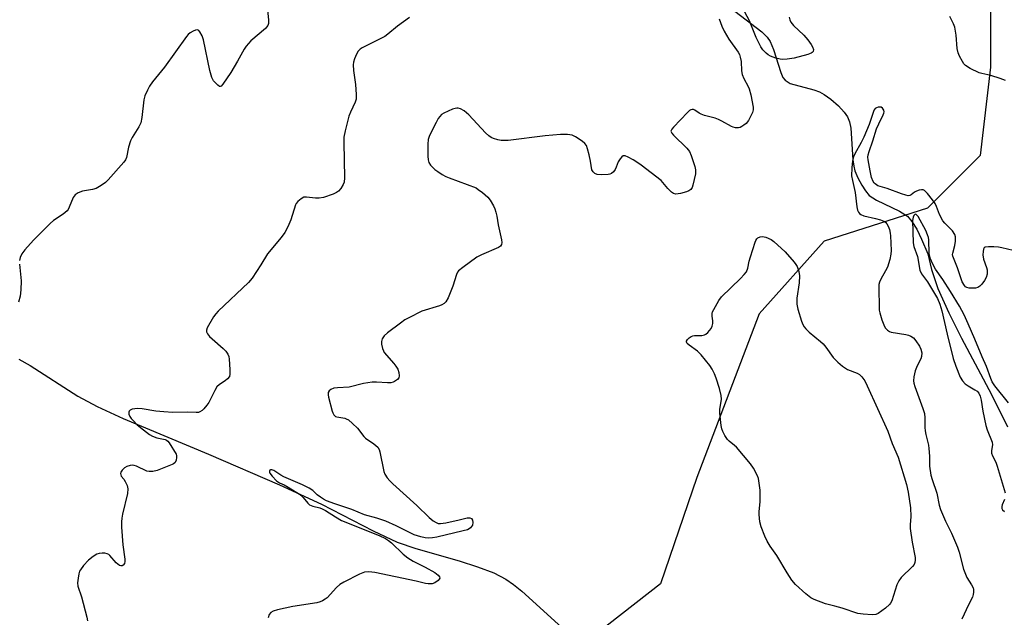
# Model space of a CAD drawing. Units: inches. Extents: x 1177770 to 1183770, y 537458 to 541458.
# Drawn here: x 1178616 to 1178934, y 540886 to 541079 of the extents above; entities that cross this region are included whole.
import ezdxf

# ---------------------------------------------------------------- set-up
doc = ezdxf.new("R2010")
doc.units = ezdxf.units.IN
doc.header["$MEASUREMENT"] = 0
for name, color, linetype in [('HYDRO-Single Line Stream', 4, 'Continuous'), ('NTRL-Trees', 3, 'Continuous'), ('Undefined', 1, 'Continuous')]:
    doc.layers.add(name, color=color, linetype=linetype)

msp = doc.modelspace()

# ---------------------------------------------------------------- linework, layer by layer
at = {"layer": 'HYDRO-Single Line Stream'}
for points in [[(1178846.87, 541081.28), (1178855.61, 541074.62), (1178857.26, 541072.97), (1178858.28, 541071.55), (1178859.37, 541068.96), (1178861.66, 541061.55), (1178862.38, 541059.98), (1178863.04, 541059.12), (1178864.72, 541057.99), (1178872.32, 541055.95), (1178874.13, 541055.29), (1178875.63, 541054.5), (1178877.77, 541052.91), (1178880.25, 541050.75), (1178882.13, 541048.76), (1178883.2, 541047.24), (1178883.83, 541045.6), (1178884.22, 541043.64), (1178884.87, 541033.42), (1178885.17, 541031.35), (1178885.58, 541029.81), (1178886.49, 541027.64), (1178887.75, 541025.24), (1178888.97, 541023.35), (1178890.19, 541021.92), (1178892.47, 541020.37), (1178899.96, 541016.87), (1178902.52, 541015.21), (1178903.95, 541013.53), (1178905.46, 541011.07), (1178907.04, 541007.81), (1178909.02, 541003.14), (1178910.23, 540998.08), (1178912.31, 540991.89), (1178915.77, 540984.05), (1178919.9, 540975.89), (1178929.59, 540957.78), (1178934.76, 540947.36)], [(1178616.2, 540969.19), (1178619.87, 540967.11), (1178635.16, 540957.23), (1178641.48, 540953.89), (1178649.82, 540950.01), (1178677.26, 540938.52), (1178700.13, 540928.66), (1178713.74, 540922.36), (1178730.33, 540913.76), (1178738.04, 540910.19), (1178744.12, 540908.1), (1178758.02, 540904.09), (1178763.92, 540902.24), (1178769.22, 540900.22), (1178773.11, 540898.25), (1178775.58, 540896.54), (1178778.22, 540894.37), (1178791.14, 540882.66)]]:
    msp.add_lwpolyline(points, dxfattribs=at)
at = {"layer": 'NTRL-Trees'}
msp.add_lwpolyline([(1178929.23, 541109.23), (1178929.23, 541063.21), (1178925.88, 541034.76), (1178908.91, 541017.82), (1178875.68, 541007.15), (1178854.76, 540983.72), (1178834.68, 540931.01), (1178822.97, 540896.7), (1178788.66, 540869.93), (1178761.05, 540849.85), (1178740.13, 540824.75), (1178746.83, 540802.99), (1178804.56, 540764.51), (1178864.8, 540735.22), (1178895.76, 540720.16), (1178906.64, 540697.57), (1178902.56, 540676.39), (1178857.12, 540676.84), (1178803.6, 540677.37), (1178732.52, 540680.13), (1178647.61, 540679.86), (1178217.44, 540705.62)], dxfattribs=at)
at = {"layer": 'Undefined'}
for points, elevation in [([(1178695.86, 541085.81), (1178696.67, 541078.5), (1178696.62, 541077.39), (1178696.41, 541076.68), (1178696.04, 541076.13), (1178695.66, 541075.71), (1178690.96, 541071.75), (1178690.15, 541070.93), (1178689.41, 541070.04), (1178688.77, 541069.08), (1178686.65, 541065.19), (1178684.5, 541061.59), (1178681.94, 541057.78), (1178681.35, 541057.14), (1178681.04, 541057.02), (1178680.86, 541057.04), (1178680.28, 541057.41), (1178678.95, 541058.89), (1178678.36, 541059.88), (1178677.75, 541062.15), (1178675.73, 541072.09), (1178675.24, 541073.41), (1178674.51, 541074.67), (1178674.17, 541075.07), (1178673.79, 541075.3), (1178673.13, 541075.22), (1178672.41, 541074.89), (1178671.43, 541074.29), (1178670.75, 541073.76), (1178670.19, 541073.16), (1178663.1, 541063.24), (1178659.3, 541058.53), (1178658.34, 541057.1), (1178657.63, 541055.85), (1178656.84, 541054.04), (1178656.45, 541052.7), (1178655.86, 541046.99), (1178655.54, 541045.3), (1178654.91, 541043.99), (1178652.75, 541040.55), (1178652.23, 541039.57), (1178651.55, 541037.44), (1178650.84, 541034.1), (1178650.54, 541033.36), (1178650.07, 541032.64), (1178644.97, 541026.9), (1178644.11, 541026.14), (1178642.75, 541025.15), (1178641.07, 541024.18), (1178639.94, 541023.87), (1178636.72, 541023.24), (1178635.34, 541022.71), (1178634.36, 541022.12), (1178633.99, 541021.73), (1178633.72, 541021.27), (1178632.46, 541018.12), (1178632.06, 541017.39), (1178631.73, 541016.98), (1178630.54, 541015.92), (1178627.39, 541013.85), (1178626.3, 541012.92), (1178620.95, 541007.46), (1178618.14, 541004.4), (1178617.14, 541003.12), (1178616.59, 541001.94), (1178616.39, 541000.9)], 336), ([(1178864.34, 541079.38), (1178864.55, 541078.56), (1178864.88, 541077.78), (1178865.75, 541076.71), (1178869.11, 541073.62), (1178870.42, 541072.04), (1178871.47, 541070.6), (1178871.9, 541069.85), (1178872.17, 541068.92), (1178872.08, 541068.33), (1178871.84, 541068.03), (1178871.44, 541067.76), (1178870.42, 541067.37), (1178865.95, 541066.19), (1178863.72, 541065.83), (1178862.32, 541065.73), (1178861.48, 541065.79), (1178860.05, 541066.17), (1178858.37, 541066.79), (1178857.62, 541067.22), (1178856.95, 541067.79), (1178855.92, 541068.85), (1178855.22, 541069.77), (1178853.75, 541072.79), (1178851.61, 541078.22), (1178850.15, 541081.01)], 332), ([(1178742.09, 541079.22), (1178738.17, 541076.52), (1178735.07, 541073.85), (1178734.13, 541073.16), (1178726.85, 541069.46), (1178726.15, 541069.02), (1178725.57, 541068.46), (1178725.03, 541067.5), (1178724.38, 541065.91), (1178724.04, 541064.83), (1178723.93, 541063.98), (1178724.02, 541062.2), (1178724.67, 541057.7), (1178724.91, 541054.45), (1178724.89, 541053), (1178724.6, 541051.99), (1178723.04, 541048.76), (1178722.54, 541047.47), (1178721.33, 541042.74), (1178720.93, 541040.75), (1178720.88, 541039), (1178721.09, 541027.6), (1178720.98, 541026.19), (1178720.7, 541025.4), (1178719.94, 541024.18), (1178719.21, 541023.3), (1178718.55, 541022.81), (1178717.5, 541022.33), (1178714.37, 541021.3), (1178713, 541020.99), (1178711.75, 541021), (1178708.88, 541021.39), (1178708.07, 541021.33), (1178707.14, 541020.87), (1178706.09, 541020), (1178705.57, 541019.37), (1178705.3, 541018.86), (1178703.81, 541014.01), (1178702.85, 541011.81), (1178701.92, 541009.95), (1178700.73, 541008.32), (1178696.35, 541003.14), (1178694.18, 540999.55), (1178691.35, 540995.21), (1178690.18, 540993.9), (1178680.42, 540984.62), (1178679.63, 540983.74), (1178678.97, 540982.77), (1178676.92, 540979.2), (1178676.67, 540978.45), (1178676.7, 540977.97), (1178676.99, 540977.31), (1178677.62, 540976.47), (1178678.48, 540975.65), (1178682.08, 540972.54), (1178682.85, 540971.68), (1178683.49, 540970.73), (1178683.84, 540969.96), (1178684.02, 540969.11), (1178684.21, 540965.82), (1178684.21, 540964.35), (1178684.03, 540963.55), (1178683.48, 540962.8), (1178682.63, 540962.13), (1178680.86, 540961.02), (1178680.02, 540960.25), (1178679.3, 540959.06), (1178677.43, 540955.22), (1178676.78, 540954.27), (1178675.83, 540953.17), (1178675.23, 540952.58), (1178674.56, 540952.13), (1178674.1, 540952), (1178673.37, 540951.93), (1178670.44, 540952.1), (1178665.8, 540952), (1178662.9, 540952.11), (1178660.31, 540952.36), (1178655.91, 540953.09), (1178654.49, 540953.24), (1178653.62, 540953.18), (1178652.77, 540952.99), (1178652.03, 540952.69), (1178651.7, 540952.39), (1178651.59, 540952.02), (1178651.66, 540951.37), (1178651.96, 540950.7), (1178652.4, 540950.05), (1178653.12, 540949.22), (1178654.35, 540948.01), (1178656.36, 540946.32), (1178658.27, 540944.89), (1178659.28, 540944.29), (1178660.63, 540943.82), (1178663.35, 540943.2), (1178663.82, 540943.03), (1178664.21, 540942.74), (1178664.68, 540942.13), (1178666.89, 540938.56), (1178667.02, 540938.07), (1178667.04, 540937.53), (1178666.84, 540936.45), (1178666.49, 540935.76), (1178666.08, 540935.41), (1178665.59, 540935.14), (1178660.81, 540933.3), (1178659.38, 540932.9), (1178658.22, 540932.88), (1178657.39, 540933.06), (1178654.08, 540934.65), (1178653.32, 540934.88), (1178652.81, 540934.94), (1178652.02, 540934.86), (1178651, 540934.51), (1178650.28, 540934.07), (1178649.47, 540933.34), (1178649.09, 540932.72), (1178649, 540932.29), (1178649.03, 540931.87), (1178649.21, 540931.46), (1178650.06, 540930.48), (1178650.51, 540929.75), (1178651.08, 540928.41), (1178651.33, 540927.29), (1178651.19, 540925.89), (1178649.61, 540919.2), (1178649.35, 540917.84), (1178649.23, 540916.73), (1178649.29, 540914.96), (1178649.71, 540909.34), (1178650.4, 540904.67), (1178650.4, 540903.88), (1178650.24, 540903.27), (1178649.83, 540902.73), (1178649.48, 540902.51), (1178649.08, 540902.49), (1178648.64, 540902.67), (1178647.57, 540903.52), (1178645.57, 540905.88), (1178645.17, 540906.22), (1178644.71, 540906.44), (1178643.88, 540906.57), (1178643, 540906.57), (1178642.13, 540906.48), (1178641.32, 540906.24), (1178640.14, 540905.52), (1178638.62, 540904.3), (1178637.08, 540902.62), (1178636.05, 540901.28), (1178635.79, 540900.8), (1178635.52, 540899.98), (1178635.27, 540898.53), (1178635.14, 540897.07), (1178635.26, 540895.97), (1178636.4, 540892.52), (1178638.15, 540885.96), (1178638.33, 540884.8)], 334), ([(1178841.82, 541078.83), (1178842.65, 541076.47), (1178843.43, 541074.89), (1178844.9, 541072.31), (1178847.98, 541068.1), (1178848.35, 541067.33), (1178848.62, 541066.52), (1178848.89, 541065.1), (1178849.04, 541062.11), (1178849.21, 541060.95), (1178849.74, 541059.59), (1178851.13, 541057.06), (1178851.47, 541056.28), (1178851.98, 541054.32), (1178852.82, 541050.33), (1178852.83, 541049.5), (1178852.6, 541048.68), (1178851.96, 541047.34), (1178851.23, 541046.04), (1178850.51, 541045.12), (1178849.82, 541044.56), (1178849.08, 541044.09), (1178848.56, 541043.85), (1178848.04, 541043.73), (1178847.04, 541043.74), (1178846.29, 541043.91), (1178845.75, 541044.12), (1178842.68, 541045.89), (1178841.63, 541046.42), (1178840.53, 541046.79), (1178837.15, 541047.68), (1178836.08, 541048.07), (1178835.36, 541048.45), (1178833.97, 541049.39), (1178833.51, 541049.6), (1178833.13, 541049.65), (1178832.71, 541049.55), (1178832.27, 541049.27), (1178831.63, 541048.69), (1178827.07, 541043.91), (1178826.55, 541043.26), (1178826.31, 541042.61), (1178826.55, 541041.99), (1178827.07, 541041.36), (1178831.4, 541037.14), (1178832.24, 541036.08), (1178832.81, 541034.77), (1178834.02, 541031.22), (1178834.23, 541030.14), (1178834.2, 541028.86), (1178833.38, 541025.21), (1178833.08, 541024.43), (1178832.68, 541023.84), (1178832.1, 541023.37), (1178831.32, 541023.06), (1178829.32, 541022.56), (1178827.91, 541022.37), (1178827.15, 541022.52), (1178826.48, 541022.95), (1178825.26, 541024.13), (1178823.7, 541026.13), (1178823.11, 541026.74), (1178816.71, 541031.65), (1178815.32, 541032.66), (1178814.07, 541033.43), (1178812.56, 541034.29), (1178811.58, 541034.69), (1178811.12, 541034.71), (1178810.9, 541034.64), (1178810.5, 541034.35), (1178809.95, 541033.73), (1178809.33, 541032.74), (1178808.69, 541031.04), (1178808.28, 541030.25), (1178807.78, 541029.54), (1178807.17, 541029), (1178806.66, 541028.81), (1178806.11, 541028.71), (1178804.02, 541028.61), (1178802.56, 541028.68), (1178801.8, 541028.95), (1178801.2, 541029.49), (1178800.81, 541030.19), (1178800.34, 541032.98), (1178799.92, 541034.99), (1178799.44, 541036.97), (1178799.05, 541038.03), (1178798.56, 541038.67), (1178797.68, 541039.38), (1178795.52, 541040.83), (1178794.51, 541041.33), (1178792.92, 541041.59), (1178790.68, 541041.58), (1178785.76, 541041.08), (1178773.89, 541039.66), (1178772.77, 541039.58), (1178771.65, 541039.62), (1178770.53, 541039.87), (1178769.15, 541040.31), (1178768.35, 541040.64), (1178767.62, 541041.08), (1178766.57, 541042.08), (1178761.22, 541047.88), (1178759.69, 541049.14), (1178758.51, 541049.81), (1178757.78, 541050.01), (1178757.29, 541050.06), (1178756.76, 541049.98), (1178755.97, 541049.73), (1178753.12, 541048.45), (1178752.42, 541047.97), (1178751.81, 541047.39), (1178751.3, 541046.71), (1178750.61, 541045.44), (1178748.54, 541041.29), (1178748.05, 541039.96), (1178747.92, 541038.49), (1178747.99, 541034.58), (1178748.06, 541033.4), (1178748.26, 541032.58), (1178748.86, 541031.68), (1178750.25, 541030.29), (1178751.14, 541029.59), (1178752.56, 541028.69), (1178753.8, 541028.01), (1178754.89, 541027.54), (1178763.5, 541024.32), (1178764.23, 541023.88), (1178765.61, 541022.85), (1178767.33, 541021.34), (1178768.03, 541020.39), (1178769.09, 541018.58), (1178769.56, 541017.59), (1178769.92, 541016.55), (1178770.24, 541015.2), (1178770.68, 541012.44), (1178771.73, 541007.6), (1178771.81, 541006.77), (1178771.72, 541006.1), (1178771.37, 541005.55), (1178770.7, 541005.1), (1178765.3, 541002.81), (1178763.74, 541002.02), (1178759.23, 540998.7), (1178757.89, 540997.59), (1178757.54, 540997.16), (1178757.16, 540996.4), (1178756.06, 540992.71), (1178754.48, 540988.89), (1178753.82, 540987.61), (1178753.26, 540987.03), (1178752.53, 540986.66), (1178751.73, 540986.37), (1178746.01, 540984.59), (1178741.84, 540982.5), (1178740.57, 540981.78), (1178739.15, 540980.79), (1178734.97, 540977.66), (1178733.93, 540976.66), (1178733.31, 540975.67), (1178733.03, 540974.87), (1178733.02, 540974.02), (1178733.32, 540972.6), (1178733.64, 540971.79), (1178733.94, 540971.3), (1178737.05, 540967.78), (1178737.71, 540966.88), (1178738.27, 540965.93), (1178738.66, 540964.84), (1178738.77, 540963.78), (1178738.63, 540963.12), (1178738.2, 540962.55), (1178737.27, 540961.91), (1178736.78, 540961.7), (1178736.08, 540961.54), (1178734.94, 540961.52), (1178731.48, 540961.77), (1178730.06, 540961.7), (1178727.22, 540961.3), (1178722.68, 540960.08), (1178718.87, 540959.88), (1178717.72, 540959.74), (1178716.72, 540959.34), (1178716.19, 540958.91), (1178715.91, 540958.39), (1178715.85, 540957.67), (1178715.99, 540956.88), (1178717.12, 540952.38), (1178717.33, 540951.83), (1178717.71, 540951.2), (1178718.21, 540950.71), (1178718.62, 540950.51), (1178721.18, 540950.12), (1178721.68, 540949.95), (1178722.39, 540949.53), (1178723.69, 540948.45), (1178725.34, 540946.88), (1178727.38, 540944.23), (1178727.94, 540943.63), (1178730.54, 540941.88), (1178731.82, 540940.74), (1178732.28, 540940.05), (1178732.55, 540939.25), (1178733.82, 540932.92), (1178734.12, 540932.11), (1178734.89, 540930.88), (1178735.71, 540929.87), (1178736.65, 540928.91), (1178744.48, 540921.94), (1178748.44, 540918.08), (1178749.71, 540917.03), (1178750.61, 540916.45), (1178751.31, 540916.21), (1178752.02, 540916.14), (1178753.75, 540916.37), (1178758.11, 540917.33), (1178760.69, 540917.98), (1178761.48, 540918.04), (1178762.06, 540917.8), (1178762.41, 540917.23), (1178762.5, 540916.46), (1178762.35, 540915.66), (1178762.09, 540915.17), (1178761.74, 540914.73), (1178761.3, 540914.4), (1178760.77, 540914.17), (1178759.34, 540913.77), (1178750.91, 540911.81), (1178749.46, 540911.52), (1178748.15, 540911.42), (1178747.07, 540911.52), (1178745.69, 540911.85), (1178743.53, 540912.56), (1178737.76, 540915.45), (1178734.41, 540916.89), (1178731.49, 540917.9), (1178727.62, 540919.01), (1178723.53, 540920.63), (1178718.02, 540922.46), (1178715.34, 540923.51), (1178714.33, 540924.01), (1178713.42, 540924.61), (1178712.35, 540925.46), (1178710.9, 540926.79), (1178709.7, 540927.6), (1178707.59, 540928.6), (1178701.57, 540931.22), (1178700.56, 540931.79), (1178698.34, 540933.24), (1178697.66, 540933.45), (1178697.26, 540933.42), (1178697.12, 540933.33), (1178696.98, 540933.07), (1178696.98, 540932.72), (1178697.11, 540932.34), (1178697.82, 540931.39), (1178699.25, 540929.97), (1178700.16, 540929.32), (1178701.7, 540928.6), (1178702.94, 540927.9), (1178706.58, 540925.61), (1178707.84, 540924.52), (1178709.29, 540922.72), (1178709.89, 540922.22), (1178710.91, 540921.77), (1178713.19, 540921.17), (1178713.98, 540920.88), (1178714.97, 540920.35), (1178718.19, 540918.27), (1178720.21, 540917.16), (1178732.25, 540912.32), (1178734.28, 540911.32), (1178735.34, 540910.64), (1178736.28, 540909.91), (1178740.07, 540906.33), (1178741.54, 540905.1), (1178743.25, 540904.04), (1178747.16, 540902.07), (1178750.23, 540900.36), (1178751.35, 540899.52), (1178751.75, 540898.96), (1178751.83, 540898.59), (1178751.67, 540898.2), (1178751.34, 540897.84), (1178750.2, 540897.04), (1178749.42, 540896.76), (1178748.05, 540896.7), (1178747.22, 540896.82), (1178744.17, 540897.59), (1178730.9, 540900.39), (1178728.98, 540900.59), (1178727.62, 540900.5), (1178725.99, 540899.86), (1178720.93, 540897.29), (1178719.64, 540896.55), (1178718.56, 540895.57), (1178715.58, 540892.26), (1178714.94, 540891.75), (1178714.03, 540891.22), (1178713.3, 540890.91), (1178712.17, 540890.64), (1178704.5, 540889.44), (1178699.54, 540888.29), (1178698.12, 540887.88), (1178697.39, 540887.48), (1178696.89, 540886.86), (1178696.57, 540885.81)], 332), ([(1178934.03, 541059.01), (1178932.41, 541059.61), (1178929.39, 541060.56), (1178926.41, 541061.18), (1178925.61, 541061.41), (1178922.7, 541062.84), (1178921.22, 541063.76), (1178920.66, 541064.37), (1178920.21, 541065.08), (1178919.29, 541066.85), (1178918.84, 541067.89), (1178918.55, 541069.26), (1178918.14, 541073.53), (1178917.75, 541076.14), (1178917.35, 541077.25), (1178916.16, 541079.64)], 332), ([(1178938.32, 541003.7), (1178932.91, 541005.05), (1178931.79, 541005.24), (1178930.33, 541005.33), (1178928.58, 541005.34), (1178927.55, 541005.22), (1178927.17, 541005.01), (1178926.95, 541004.64), (1178926.83, 541003.89), (1178926.82, 541002.75), (1178927.02, 541001.33), (1178928, 540998.71), (1178928.2, 540997.91), (1178928.17, 540996.52), (1178927.89, 540995.44), (1178927.32, 540994.46), (1178926.43, 540993.33), (1178925.85, 540992.71), (1178925.2, 540992.24), (1178924.42, 540992.04), (1178923.56, 540991.99), (1178922.42, 540992.04), (1178921.63, 540992.21), (1178921.19, 540992.46), (1178920.83, 540992.84), (1178920.12, 540994.03), (1178918.6, 540998.53), (1178917.06, 541002.36), (1178917, 541002.84), (1178917.06, 541003.36), (1178917.72, 541005.73), (1178917.96, 541007.16), (1178918.01, 541008.56), (1178917.8, 541009.34), (1178916.97, 541010.47), (1178914.55, 541012.93), (1178913.84, 541013.78), (1178912.78, 541015.81), (1178911.89, 541018.39), (1178911.44, 541019.32), (1178910.61, 541020.5), (1178908.93, 541022.52), (1178907.94, 541023.49), (1178907.5, 541023.71), (1178907.01, 541023.76), (1178906.22, 541023.62), (1178905.44, 541023.32), (1178904.81, 541022.94), (1178903.7, 541022.08), (1178903.26, 541021.89), (1178902.76, 541021.84), (1178901.96, 541021.97), (1178900.58, 541022.41), (1178895.92, 541024.16), (1178893, 541025.06), (1178892.1, 541025.61), (1178891.73, 541026), (1178891.44, 541026.45), (1178890.93, 541027.72), (1178890.45, 541029.88), (1178889.85, 541033.39), (1178889.77, 541034.2), (1178889.82, 541035.01), (1178890.11, 541036.08), (1178891.37, 541039.52), (1178892.52, 541043.38), (1178893.23, 541045.03), (1178894.71, 541047.93), (1178894.89, 541048.42), (1178894.94, 541048.9), (1178894.87, 541049.35), (1178894.7, 541049.77), (1178894.44, 541050.1), (1178894.02, 541050.33), (1178893.52, 541050.42), (1178893.01, 541050.37), (1178892.52, 541050.2), (1178892.1, 541049.91), (1178891.79, 541049.48), (1178891.56, 541048.96), (1178890.15, 541044.74), (1178888.49, 541040.69), (1178887.62, 541038.94), (1178885.51, 541035.38), (1178885.12, 541034.37), (1178884.79, 541033.05), (1178884.56, 541030.77), (1178884.51, 541028.19), (1178884.75, 541026.74), (1178885.62, 541022.89), (1178886.14, 541018.2), (1178886.44, 541017.19), (1178886.76, 541016.5), (1178887.05, 541016.1), (1178887.44, 541015.79), (1178888.4, 541015.36), (1178892.19, 541014.53), (1178893.85, 541014.05), (1178894.89, 541013.62), (1178895.54, 541013.15), (1178895.9, 541012.76), (1178896.3, 541012.02), (1178896.68, 541010.93), (1178896.96, 541009.8), (1178897.06, 541008.94), (1178897.2, 541004.13), (1178897.17, 541002.96), (1178896.8, 541001.29), (1178896.03, 540998.82), (1178895.43, 540997.58), (1178893.93, 540994.93), (1178893.52, 540993.93), (1178893.31, 540993.16), (1178893.22, 540991.73), (1178893.33, 540986.14), (1178893.42, 540984.97), (1178893.59, 540984.1), (1178894.22, 540981.81), (1178894.84, 540980.18), (1178895.32, 540979.29), (1178896.05, 540978.49), (1178896.71, 540978.05), (1178897.2, 540977.87), (1178902, 540977.1), (1178902.87, 540976.88), (1178903.63, 540976.57), (1178904.41, 540975.98), (1178905.17, 540975.08), (1178906.33, 540973.36), (1178906.83, 540972.31), (1178907.07, 540971.18), (1178907.06, 540970.05), (1178906.81, 540969.26), (1178905.63, 540966.94), (1178904.99, 540965.36), (1178904.51, 540963.44), (1178904.46, 540962.15), (1178904.59, 540961.36), (1178904.91, 540960.29), (1178907.49, 540953.29), (1178907.99, 540951.58), (1178908.1, 540950.28), (1178908.09, 540947.15), (1178908.16, 540946.02), (1178908.37, 540944.88), (1178909.22, 540941.47), (1178909.42, 540940.35), (1178909.62, 540937.84), (1178909.58, 540934.6), (1178910.02, 540931.73), (1178910.4, 540930.33), (1178911.91, 540925.91), (1178912.74, 540922.05), (1178913.15, 540920.66), (1178914.76, 540916.89), (1178916.69, 540913.08), (1178918.62, 540908.55), (1178919.16, 540906.89), (1178920.6, 540901.48), (1178921.18, 540899.79), (1178921.67, 540898.76), (1178923.13, 540896.45), (1178923.62, 540895.43), (1178923.77, 540894.9), (1178923.79, 540894.08), (1178923.66, 540893.25), (1178923.42, 540892.44), (1178922.15, 540889.96), (1178920.03, 540885.32)], 330), ([(1178935.09, 540955.09), (1178930.63, 540960.55), (1178929.78, 540961.87), (1178929.32, 540962.9), (1178927.91, 540966.73), (1178926.52, 540969.93), (1178924.23, 540975.59), (1178922.08, 540980.58), (1178920.71, 540983.45), (1178919.21, 540986.2), (1178916.33, 540990.97), (1178913.88, 540994.79), (1178911.53, 540998.14), (1178910.51, 541000.01), (1178909.94, 541001.51), (1178909.52, 541003.21), (1178909.33, 541007.56), (1178909.22, 541008.4), (1178909, 541009.24), (1178908.41, 541010.61), (1178905.89, 541015.18), (1178905.35, 541015.8), (1178905.08, 541015.85), (1178904.82, 541015.72), (1178904.58, 541015.45), (1178904.32, 541014.86), (1178904.15, 541013.8), (1178904.3, 541006.63), (1178904.55, 541005.5), (1178905.74, 541002.23), (1178906.51, 540997.83), (1178907.06, 540996.69), (1178908.92, 540994.04), (1178910.93, 540990.83), (1178912.14, 540988.66), (1178912.95, 540986.86), (1178913.58, 540984.75), (1178915.24, 540977.22), (1178917.26, 540969.34), (1178918.06, 540966.86), (1178919.52, 540963.33), (1178920.22, 540962.14), (1178921.09, 540961.22), (1178922.02, 540960.58), (1178924.25, 540959.29), (1178924.93, 540958.78), (1178925.48, 540958.15), (1178925.93, 540957.18), (1178926.26, 540955.89), (1178926.8, 540952.34), (1178927.76, 540947.72), (1178928.2, 540946.35), (1178929.79, 540942.39), (1178929.86, 540941.56), (1178929.52, 540939.65), (1178929.61, 540938.82), (1178929.9, 540938.02), (1178930.91, 540935.93), (1178931.4, 540934.65), (1178933.94, 540926.02)], 328), ([(1178616.43, 540999.73), (1178617.01, 540994.43), (1178616.88, 540991.46), (1178616.62, 540989.43), (1178616.1, 540987.47)], 336), ([(1178933.74, 540923.91), (1178932.96, 540922.14), (1178932.87, 540921.65), (1178932.95, 540920.98), (1178933.16, 540920.57), (1178933.73, 540920.04)], 328)]:
    msp.add_lwpolyline(points, dxfattribs=dict(at, elevation=elevation))
at = {"layer": 'Undefined', "elevation": 332}
msp.add_lwpolyline([(1178891.17, 540886.69), (1178888.25, 540886.92), (1178886.52, 540887.21), (1178881.43, 540888.92), (1178879.12, 540889.56), (1178876.04, 540890.29), (1178872.39, 540891.66), (1178871.35, 540892.22), (1178869.74, 540893.53), (1178866.38, 540896.52), (1178865.28, 540897.86), (1178863.72, 540900.29), (1178860.36, 540905.83), (1178858.3, 540908.81), (1178857.25, 540910.47), (1178856.52, 540912.04), (1178855.4, 540915.06), (1178854.98, 540916.74), (1178854.71, 540919.02), (1178854.73, 540919.88), (1178855.07, 540923.27), (1178855.09, 540925.17), (1178855.02, 540926.86), (1178854.66, 540929.92), (1178854.47, 540930.72), (1178854.17, 540931.5), (1178852.86, 540934.02), (1178851.92, 540935.45), (1178847.37, 540940.78), (1178846.75, 540941.36), (1178845.05, 540942.71), (1178844.48, 540943.29), (1178843.64, 540944.51), (1178843, 540945.84), (1178842.74, 540946.68), (1178842.5, 540947.8), (1178842.02, 540951.76), (1178842.07, 540952.89), (1178842.53, 540956.26), (1178842.5, 540957.39), (1178841.9, 540959.66), (1178840.82, 540963.06), (1178840.3, 540964.4), (1178839.56, 540965.87), (1178838.82, 540967.05), (1178836.05, 540970.58), (1178834.9, 540971.72), (1178832.13, 540973.7), (1178831.57, 540974.24), (1178831.34, 540974.6), (1178831.32, 540974.97), (1178831.66, 540975.52), (1178832.2, 540976.04), (1178832.86, 540976.48), (1178833.35, 540976.67), (1178833.91, 540976.77), (1178836.25, 540976.82), (1178837.07, 540976.98), (1178837.53, 540977.23), (1178838.17, 540977.77), (1178839.27, 540979.05), (1178839.62, 540979.79), (1178839.77, 540980.65), (1178839.77, 540981.53), (1178839.55, 540983.02), (1178839.56, 540983.83), (1178839.71, 540984.37), (1178840.07, 540985.17), (1178841.7, 540988.02), (1178842.56, 540989.23), (1178848.72, 540995.18), (1178849.91, 540996.41), (1178850.6, 540997.29), (1178851.09, 540998.44), (1178851.53, 541000.74), (1178851.88, 541002.1), (1178853.38, 541006.85), (1178853.62, 541007.38), (1178853.99, 541007.93), (1178854.33, 541008.23), (1178855.03, 541008.57), (1178855.8, 541008.7), (1178856.91, 541008.46), (1178858.53, 541007.7), (1178859.46, 541007.03), (1178863.05, 541003.75), (1178865.96, 541000.41), (1178866.49, 540999.7), (1178866.91, 540998.96), (1178867.5, 540997.36), (1178867.68, 540995.97), (1178867.56, 540993.7), (1178866.84, 540988.83), (1178866.87, 540986.84), (1178867.2, 540985.31), (1178868.39, 540981.37), (1178868.78, 540980.28), (1178869.21, 540979.54), (1178869.77, 540978.88), (1178870.84, 540977.87), (1178874.49, 540974.86), (1178875.34, 540974.05), (1178876.21, 540972.98), (1178878.61, 540969.64), (1178880.01, 540968.13), (1178881.58, 540966.93), (1178883.22, 540965.85), (1178886.27, 540964.58), (1178887.04, 540964.19), (1178887.82, 540963.46), (1178888.73, 540962.11), (1178889.52, 540960.54), (1178896.18, 540945.95), (1178897.56, 540942), (1178899.47, 540937.53), (1178902.18, 540928.76), (1178902.74, 540926.28), (1178903.42, 540921.25), (1178903.6, 540918.4), (1178903.37, 540915.74), (1178903.4, 540914.6), (1178904.02, 540910.18), (1178904.93, 540905.17), (1178905, 540904.31), (1178904.91, 540903.6), (1178904.64, 540902.96), (1178904.14, 540902.31), (1178900.51, 540898.73), (1178899.66, 540897.66), (1178899.06, 540896.4), (1178897.42, 540891.28), (1178897.06, 540890.48), (1178896.74, 540890.02), (1178895.43, 540888.87), (1178893.05, 540887.14), (1178892.29, 540886.79)], close=True, dxfattribs=at)

doc.saveas('drawing.dxf')
